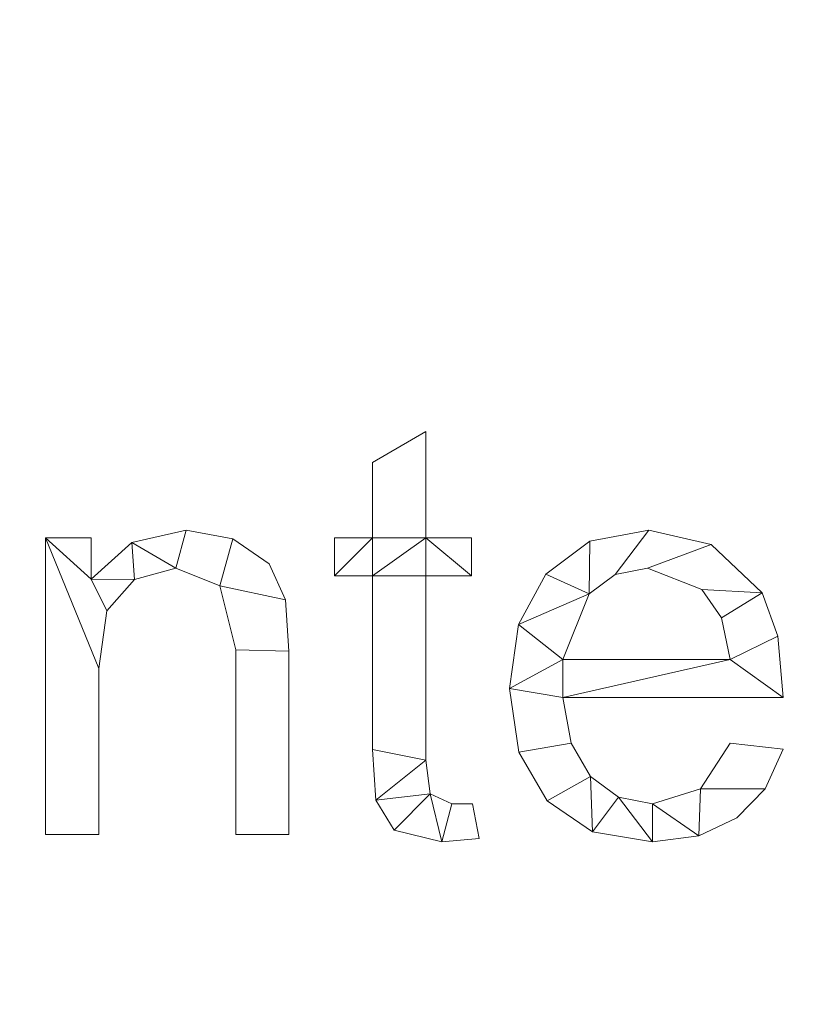
# Model space of a CAD drawing. Units: millimetres. Extents: x -18655 to 18594, y -14473 to 15324.
# Drawn here: x -15292 to -15102, y 9776 to 10016 of the extents above; entities that cross this region are included whole.
import ezdxf

# ---------------------------------------------------------------- set-up
doc = ezdxf.new("R2010")
doc.units = ezdxf.units.MM
doc.linetypes.add('Hidden', pattern=[714.375, 476.25, -238.125])
for name, color, linetype, lineweight in [('A-DETL-____-OTLN', 90, 'Continuous', 9), ('A-FLOR-____-OTLN', 192, 'Continuous', 9), ('A-GENM-____-OTLN', 13, 'Continuous', 9)]:
    doc.layers.add(name, color=color, linetype=linetype, lineweight=lineweight)

msp = doc.modelspace()

# ---------------------------------------------------------------- linework, layer by layer
at = {"layer": 'A-DETL-____-OTLN', "linetype": 'Hidden'}
msp.add_arc((-15211.66, 10035.5), 1000, 180, 270, dxfattribs=at)

# ---------------------------------------------------------------- meshes
at = {"layer": 'A-FLOR-____-OTLN'}
mesh = msp.add_polyface(dxfattribs=at)
corners = [(-11731.19, 11887.57, -400), (-11731.19, 9307.57, -400), (-15591.19, 9307.57, -400), (-15591.19, 11887.57, -400)]
mesh.append_faces([[corners[k] for k in face] for face in [(3, 0, 1, 2)]])
mesh = msp.add_polyface(dxfattribs=at)
corners = [(-11731.19, 11887.57), (-15591.19, 11887.57), (-15591.19, 9307.57), (-11731.19, 9307.57)]
mesh.append_faces([[corners[k] for k in face] for face in [(2, 3, 0, 1)]])
at = {"layer": 'A-GENM-____-OTLN'}
mesh = msp.add_polyface(dxfattribs=at)
corners = [(-15179.72, 9816.39, 10), (-15181.31, 9824.81, 10), (-15186.35, 9824.81, 10), (-15191.64, 9827.24, 10), (-15192.69, 9835.46, 10), (-15192.69, 9880.36, 10), (-15181.57, 9880.36, 10), (-15181.57, 9889.62, 10), (-15192.69, 9889.62, 10), (-15192.69, 9915.55, 10), (-15205.65, 9907.97, 10), (-15205.65, 9889.62, 10), (-15214.91, 9889.62, 10), (-15214.91, 9880.36, 10), (-15205.65, 9880.36, 10), (-15205.65, 9838.06, 10), (-15204.84, 9825.73, 10), (-15200.4, 9818.43, 10), (-15188.81, 9815.55, 10)]
mesh.append_faces([[corners[k] for k in face] for face in [(2, 18, 0, 1)]], dxfattribs={"vtx0": -1})
mesh.append_faces([[corners[k] for k in face] for face in [(18, 2, 3), (4, 15, 16, 3), (15, 4, 5, 14)]], dxfattribs={"vtx0": -1, "vtx2": -1})
mesh.append_faces([[corners[k] for k in face] for face in [(11, 13, 14, 8)]], dxfattribs={"vtx0": -1, "vtx2": -1, "vtx3": -1})
mesh.append_faces([[corners[k] for k in face] for face in [(3, 16, 17, 18)]], dxfattribs={"vtx0": -1, "vtx3": -1})
mesh.append_faces([[corners[k] for k in face] for face in [(7, 8, 6)]], dxfattribs={"vtx1": -1})
mesh.append_faces([[corners[k] for k in face] for face in [(5, 6, 8, 14)]], dxfattribs={"vtx1": -1, "vtx2": -1, "vtx3": -1})
mesh.append_faces([[corners[k] for k in face] for face in [(11, 12, 13)]], dxfattribs={"vtx2": -1})
mesh.append_faces([[corners[k] for k in face] for face in [(8, 9, 10, 11)]], dxfattribs={"vtx3": -1})
mesh = msp.add_polyface(dxfattribs=at)
corners = [(-15179.72, 9816.39), (-15188.81, 9815.55), (-15200.4, 9818.43), (-15204.84, 9825.73), (-15205.65, 9838.06), (-15205.65, 9880.36), (-15214.91, 9880.36), (-15214.91, 9889.62), (-15205.65, 9889.62), (-15205.65, 9907.97), (-15192.69, 9915.55), (-15192.69, 9889.62), (-15181.57, 9889.62), (-15181.57, 9880.36), (-15192.69, 9880.36), (-15192.69, 9835.46), (-15191.64, 9827.24), (-15186.35, 9824.81), (-15181.31, 9824.81)]
mesh.append_faces([[corners[k] for k in face] for face in [(8, 5, 6, 7)]], dxfattribs={"vtx0": -1})
mesh.append_faces([[corners[k] for k in face] for face in [(4, 15, 3)]], dxfattribs={"vtx0": -1, "vtx1": -1})
mesh.append_faces([[corners[k] for k in face] for face in [(11, 14, 5, 8)]], dxfattribs={"vtx0": -1, "vtx1": -1, "vtx2": -1, "vtx3": -1})
mesh.append_faces([[corners[k] for k in face] for face in [(16, 2, 3, 15)]], dxfattribs={"vtx0": -1, "vtx2": -1})
mesh.append_faces([[corners[k] for k in face] for face in [(13, 14, 11, 12), (0, 1, 17, 18)]], dxfattribs={"vtx1": -1})
mesh.append_faces([[corners[k] for k in face] for face in [(4, 5, 14, 15), (16, 17, 1, 2)]], dxfattribs={"vtx1": -1, "vtx3": -1})
mesh.append_faces([[corners[k] for k in face] for face in [(9, 10, 11, 8)]], dxfattribs={"vtx2": -1})
mesh = msp.add_polyface(dxfattribs=at)
corners = [(-15205.65, 9907.97, 10), (-15192.69, 9915.55, 10), (-15192.69, 9915.55), (-15205.65, 9907.97)]
mesh.append_faces([[corners[k] for k in face] for face in [(0, 1, 2, 3)]])
mesh = msp.add_polyface(dxfattribs=at)
corners = [(-15192.69, 9915.55, 10), (-15192.69, 9889.62, 10), (-15192.69, 9889.62), (-15192.69, 9915.55)]
mesh.append_faces([[corners[k] for k in face] for face in [(0, 1, 2, 3)]])
mesh = msp.add_polyface(dxfattribs=at)
corners = [(-15205.65, 9889.62, 10), (-15205.65, 9907.97, 10), (-15205.65, 9907.97), (-15205.65, 9889.62)]
mesh.append_faces([[corners[k] for k in face] for face in [(0, 1, 2, 3)]])
mesh = msp.add_polyface(dxfattribs=at)
corners = [(-15226.02, 9817.4, 10), (-15226.02, 9861.99, 10), (-15226.84, 9874.53, 10), (-15230.85, 9883.27, 10), (-15239.65, 9889.42, 10), (-15251.02, 9891.47, 10), (-15264.27, 9888.51, 10), (-15274.17, 9879.58, 10), (-15274.17, 9889.62, 10), (-15285.28, 9889.62, 10), (-15285.28, 9817.4, 10), (-15272.32, 9817.4, 10), (-15272.32, 9857.82, 10), (-15270.33, 9871.83, 10), (-15263.62, 9879.5, 10), (-15253.59, 9882.22, 10), (-15242.85, 9877.96, 10), (-15238.98, 9862.37, 10), (-15238.98, 9817.4, 10)]
mesh.append_faces([[corners[k] for k in face] for face in [(17, 1, 2, 16), (15, 5, 6, 14), (7, 13, 14, 6)]], dxfattribs={"vtx0": -1, "vtx2": -1})
mesh.append_faces([[corners[k] for k in face] for face in [(8, 9, 7)]], dxfattribs={"vtx1": -1})
mesh.append_faces([[corners[k] for k in face] for face in [(3, 4, 16, 2)]], dxfattribs={"vtx1": -1, "vtx2": -1})
mesh.append_faces([[corners[k] for k in face] for face in [(12, 13, 7, 9)]], dxfattribs={"vtx1": -1, "vtx2": -1, "vtx3": -1})
mesh.append_faces([[corners[k] for k in face] for face in [(15, 16, 4, 5)]], dxfattribs={"vtx1": -1, "vtx3": -1})
mesh.append_faces([[corners[k] for k in face] for face in [(18, 0, 1, 17), (10, 11, 12, 9)]], dxfattribs={"vtx2": -1})
mesh = msp.add_polyface(dxfattribs=at)
corners = [(-15226.02, 9817.4), (-15238.98, 9817.4), (-15238.98, 9862.37), (-15242.85, 9877.96), (-15253.59, 9882.22), (-15263.62, 9879.5), (-15270.33, 9871.83), (-15272.32, 9857.82), (-15272.32, 9817.4), (-15285.28, 9817.4), (-15285.28, 9889.62), (-15274.17, 9889.62), (-15274.17, 9879.58), (-15264.27, 9888.51), (-15251.02, 9891.47), (-15239.65, 9889.42), (-15230.85, 9883.27), (-15226.84, 9874.53), (-15226.02, 9861.99)]
mesh.append_faces([[corners[k] for k in face] for face in [(14, 4, 13)]], dxfattribs={"vtx0": -1, "vtx1": -1})
mesh.append_faces([[corners[k] for k in face] for face in [(7, 10, 12, 6)]], dxfattribs={"vtx0": -1, "vtx1": -1, "vtx2": -1})
mesh.append_faces([[corners[k] for k in face] for face in [(4, 14, 15, 3), (5, 12, 13, 4), (12, 5, 6)]], dxfattribs={"vtx0": -1, "vtx2": -1})
mesh.append_faces([[corners[k] for k in face] for face in [(3, 15, 16, 17)]], dxfattribs={"vtx0": -1, "vtx3": -1})
mesh.append_faces([[corners[k] for k in face] for face in [(2, 3, 17, 18)]], dxfattribs={"vtx1": -1, "vtx3": -1})
mesh.append_faces([[corners[k] for k in face] for face in [(10, 11, 12)]], dxfattribs={"vtx2": -1})
mesh.append_faces([[corners[k] for k in face] for face in [(18, 0, 1, 2), (7, 8, 9, 10)]], dxfattribs={"vtx3": -1})
mesh = msp.add_polyface(dxfattribs=at)
corners = [(-15264.27, 9888.51, 10), (-15251.02, 9891.47, 10), (-15251.02, 9891.47), (-15264.27, 9888.51)]
mesh.append_faces([[corners[k] for k in face] for face in [(0, 1, 2, 3)]])
mesh = msp.add_polyface(dxfattribs=at)
corners = [(-15251.02, 9891.47, 10), (-15239.65, 9889.42, 10), (-15239.65, 9889.42), (-15251.02, 9891.47)]
mesh.append_faces([[corners[k] for k in face] for face in [(0, 1, 2, 3)]])
mesh = msp.add_polyface(dxfattribs=at)
corners = [(-15105.65, 9850.73, 10), (-15106.93, 9865.7, 10), (-15110.76, 9876.24, 10), (-15123.18, 9888.02, 10), (-15138.4, 9891.47, 10), (-15152.73, 9888.81, 10), (-15163.43, 9880.8, 10), (-15170.09, 9868.5, 10), (-15172.32, 9852.96, 10), (-15170.01, 9837.43, 10), (-15163.1, 9825.57, 10), (-15152.09, 9818.05, 10), (-15137.51, 9815.55, 10), (-15126.21, 9817.01, 10), (-15116.96, 9821.39, 10), (-15110.03, 9828.5, 10), (-15105.65, 9838.12, 10), (-15118.61, 9839.62, 10), (-15125.83, 9828.5, 10), (-15137.51, 9824.81, 10), (-15145.79, 9826.47, 10), (-15152.57, 9831.46, 10), (-15157.28, 9839.61, 10), (-15159.35, 9850.73, 10), (-15118.61, 9859.99, 10), (-15159.35, 9859.99, 10), (-15152.9, 9876.02, 10), (-15146.58, 9880.67, 10), (-15138.72, 9882.22, 10), (-15125.44, 9877.01, 10), (-15120.7, 9870.15, 10)]
mesh.append_faces([[corners[k] for k in face] for face in [(1, 24, 0), (6, 26, 5)]], dxfattribs={"vtx0": -1, "vtx1": -1})
mesh.append_faces([[corners[k] for k in face] for face in [(8, 23, 25, 7)]], dxfattribs={"vtx0": -1, "vtx1": -1, "vtx2": -1})
mesh.append_faces([[corners[k] for k in face] for face in [(13, 18, 19), (10, 21, 22, 9), (9, 22, 23, 8), (21, 10, 11), (2, 29, 30), (3, 28, 29, 2), (4, 27, 28, 3), (7, 25, 26, 6), (5, 26, 27, 4)]], dxfattribs={"vtx0": -1, "vtx2": -1})
mesh.append_faces([[corners[k] for k in face] for face in [(18, 13, 14, 15)]], dxfattribs={"vtx0": -1, "vtx3": -1})
mesh.append_faces([[corners[k] for k in face] for face in [(17, 18, 15, 16)]], dxfattribs={"vtx1": -1})
mesh.append_faces([[corners[k] for k in face] for face in [(19, 20, 12, 13), (20, 21, 11, 12), (23, 0, 24, 25), (1, 2, 30, 24)]], dxfattribs={"vtx1": -1, "vtx3": -1})
mesh = msp.add_polyface(dxfattribs=at)
corners = [(-15105.65, 9850.73), (-15159.35, 9850.73), (-15157.28, 9839.61), (-15152.57, 9831.46), (-15145.79, 9826.47), (-15137.51, 9824.81), (-15125.83, 9828.5), (-15118.61, 9839.62), (-15105.65, 9838.12), (-15110.03, 9828.5), (-15116.96, 9821.39), (-15126.21, 9817.01), (-15137.51, 9815.55), (-15152.09, 9818.05), (-15163.1, 9825.57), (-15170.01, 9837.43), (-15172.32, 9852.96), (-15170.09, 9868.5), (-15163.43, 9880.8), (-15152.73, 9888.81), (-15138.4, 9891.47), (-15123.18, 9888.02), (-15110.76, 9876.24), (-15106.93, 9865.7), (-15118.61, 9859.99), (-15120.7, 9870.15), (-15125.44, 9877.01), (-15138.72, 9882.22), (-15146.58, 9880.67), (-15152.9, 9876.02), (-15159.35, 9859.99)]
mesh.append_faces([[corners[k] for k in face] for face in [(9, 6, 7, 8)]], dxfattribs={"vtx0": -1})
mesh.append_faces([[corners[k] for k in face] for face in [(1, 16, 30, 24)]], dxfattribs={"vtx0": -1, "vtx1": -1, "vtx3": -1})
mesh.append_faces([[corners[k] for k in face] for face in [(25, 22, 23, 24), (22, 25, 26), (17, 29, 30, 16)]], dxfattribs={"vtx0": -1, "vtx2": -1})
mesh.append_faces([[corners[k] for k in face] for face in [(23, 0, 24), (18, 19, 29, 17), (0, 1, 24), (10, 11, 6, 9)]], dxfattribs={"vtx1": -1, "vtx2": -1})
mesh.append_faces([[corners[k] for k in face] for face in [(20, 21, 27, 28), (21, 22, 26, 27), (19, 20, 28, 29), (11, 12, 5, 6), (14, 15, 2, 3), (15, 16, 1, 2), (12, 13, 4, 5), (13, 14, 3, 4)]], dxfattribs={"vtx1": -1, "vtx3": -1})
mesh = msp.add_polyface(dxfattribs=at)
corners = [(-15152.73, 9888.81, 10), (-15138.4, 9891.47, 10), (-15138.4, 9891.47), (-15152.73, 9888.81)]
mesh.append_faces([[corners[k] for k in face] for face in [(3, 0, 1, 2)]])
mesh = msp.add_polyface(dxfattribs=at)
corners = [(-15138.4, 9891.47, 10), (-15123.18, 9888.02, 10), (-15123.18, 9888.02), (-15138.4, 9891.47)]
mesh.append_faces([[corners[k] for k in face] for face in [(0, 1, 2, 3)]])
mesh = msp.add_polyface(dxfattribs=at)
corners = [(-15285.28, 9889.62, 10), (-15274.17, 9889.62, 10), (-15274.17, 9889.62), (-15285.28, 9889.62)]
mesh.append_faces([[corners[k] for k in face] for face in [(3, 0, 1, 2)]])
mesh = msp.add_polyface(dxfattribs=at)
corners = [(-15285.28, 9817.4, 10), (-15285.28, 9889.62, 10), (-15285.28, 9889.62), (-15285.28, 9817.4)]
mesh.append_faces([[corners[k] for k in face] for face in [(0, 1, 2, 3)]])
mesh = msp.add_polyface(dxfattribs=at)
corners = [(-15274.17, 9889.62, 10), (-15274.17, 9879.58, 10), (-15274.17, 9879.58), (-15274.17, 9889.62)]
mesh.append_faces([[corners[k] for k in face] for face in [(0, 1, 2, 3)]])
mesh = msp.add_polyface(dxfattribs=at)
corners = [(-15274.17, 9879.58, 10), (-15264.27, 9888.51, 10), (-15264.27, 9888.51), (-15274.17, 9879.58)]
mesh.append_faces([[corners[k] for k in face] for face in [(0, 1, 2, 3)]])
mesh = msp.add_polyface(dxfattribs=at)
corners = [(-15239.65, 9889.42, 10), (-15230.85, 9883.27, 10), (-15230.85, 9883.27), (-15239.65, 9889.42)]
mesh.append_faces([[corners[k] for k in face] for face in [(0, 1, 2, 3)]])
mesh = msp.add_polyface(dxfattribs=at)
corners = [(-15214.91, 9889.62, 10), (-15205.65, 9889.62, 10), (-15205.65, 9889.62), (-15214.91, 9889.62)]
mesh.append_faces([[corners[k] for k in face] for face in [(3, 0, 1, 2)]])
mesh = msp.add_polyface(dxfattribs=at)
corners = [(-15214.91, 9880.36, 10), (-15214.91, 9889.62, 10), (-15214.91, 9889.62), (-15214.91, 9880.36)]
mesh.append_faces([[corners[k] for k in face] for face in [(3, 0, 1, 2)]])
mesh = msp.add_polyface(dxfattribs=at)
corners = [(-15192.69, 9889.62, 10), (-15181.57, 9889.62, 10), (-15181.57, 9889.62), (-15192.69, 9889.62)]
mesh.append_faces([[corners[k] for k in face] for face in [(3, 0, 1, 2)]])
mesh = msp.add_polyface(dxfattribs=at)
corners = [(-15181.57, 9889.62, 10), (-15181.57, 9880.36, 10), (-15181.57, 9880.36), (-15181.57, 9889.62)]
mesh.append_faces([[corners[k] for k in face] for face in [(3, 0, 1, 2)]])
mesh = msp.add_polyface(dxfattribs=at)
corners = [(-15163.43, 9880.8, 10), (-15152.73, 9888.81, 10), (-15152.73, 9888.81), (-15163.43, 9880.8)]
mesh.append_faces([[corners[k] for k in face] for face in [(0, 1, 2, 3)]])
mesh = msp.add_polyface(dxfattribs=at)
corners = [(-15123.18, 9888.02, 10), (-15110.76, 9876.24, 10), (-15110.76, 9876.24), (-15123.18, 9888.02)]
mesh.append_faces([[corners[k] for k in face] for face in [(0, 1, 2, 3)]])
mesh = msp.add_polyface(dxfattribs=at)
corners = [(-15230.85, 9883.27, 10), (-15226.84, 9874.53, 10), (-15226.84, 9874.53), (-15230.85, 9883.27)]
mesh.append_faces([[corners[k] for k in face] for face in [(0, 1, 2, 3)]])
mesh = msp.add_polyface(dxfattribs=at)
corners = [(-15253.59, 9882.22, 10), (-15263.62, 9879.5, 10), (-15263.62, 9879.5), (-15253.59, 9882.22)]
mesh.append_faces([[corners[k] for k in face] for face in [(0, 1, 2, 3)]])
mesh = msp.add_polyface(dxfattribs=at)
corners = [(-15242.85, 9877.96, 10), (-15253.59, 9882.22, 10), (-15253.59, 9882.22), (-15242.85, 9877.96)]
mesh.append_faces([[corners[k] for k in face] for face in [(0, 1, 2, 3)]])
mesh = msp.add_polyface(dxfattribs=at)
corners = [(-15170.09, 9868.5, 10), (-15163.43, 9880.8, 10), (-15163.43, 9880.8), (-15170.09, 9868.5)]
mesh.append_faces([[corners[k] for k in face] for face in [(0, 1, 2, 3)]])
mesh = msp.add_polyface(dxfattribs=at)
corners = [(-15146.58, 9880.67, 10), (-15152.9, 9876.02, 10), (-15152.9, 9876.02), (-15146.58, 9880.67)]
mesh.append_faces([[corners[k] for k in face] for face in [(3, 0, 1, 2)]])
mesh = msp.add_polyface(dxfattribs=at)
corners = [(-15138.72, 9882.22, 10), (-15146.58, 9880.67, 10), (-15146.58, 9880.67), (-15138.72, 9882.22)]
mesh.append_faces([[corners[k] for k in face] for face in [(0, 1, 2, 3)]])
mesh = msp.add_polyface(dxfattribs=at)
corners = [(-15125.44, 9877.01, 10), (-15138.72, 9882.22, 10), (-15138.72, 9882.22), (-15125.44, 9877.01)]
mesh.append_faces([[corners[k] for k in face] for face in [(0, 1, 2, 3)]])
mesh = msp.add_polyface(dxfattribs=at)
corners = [(-15263.62, 9879.5, 10), (-15270.33, 9871.83, 10), (-15270.33, 9871.83), (-15263.62, 9879.5)]
mesh.append_faces([[corners[k] for k in face] for face in [(0, 1, 2, 3)]])
mesh = msp.add_polyface(dxfattribs=at)
corners = [(-15205.65, 9880.36, 10), (-15214.91, 9880.36, 10), (-15214.91, 9880.36), (-15205.65, 9880.36)]
mesh.append_faces([[corners[k] for k in face] for face in [(3, 0, 1, 2)]])
mesh = msp.add_polyface(dxfattribs=at)
corners = [(-15205.65, 9838.06, 10), (-15205.65, 9880.36, 10), (-15205.65, 9880.36), (-15205.65, 9838.06)]
mesh.append_faces([[corners[k] for k in face] for face in [(3, 0, 1, 2)]])
mesh = msp.add_polyface(dxfattribs=at)
corners = [(-15192.69, 9880.36, 10), (-15192.69, 9835.46, 10), (-15192.69, 9835.46), (-15192.69, 9880.36)]
mesh.append_faces([[corners[k] for k in face] for face in [(0, 1, 2, 3)]])
mesh = msp.add_polyface(dxfattribs=at)
corners = [(-15181.57, 9880.36, 10), (-15192.69, 9880.36, 10), (-15192.69, 9880.36), (-15181.57, 9880.36)]
mesh.append_faces([[corners[k] for k in face] for face in [(3, 0, 1, 2)]])
mesh = msp.add_polyface(dxfattribs=at)
corners = [(-15238.98, 9862.37, 10), (-15242.85, 9877.96, 10), (-15242.85, 9877.96), (-15238.98, 9862.37)]
mesh.append_faces([[corners[k] for k in face] for face in [(0, 1, 2, 3)]])
mesh = msp.add_polyface(dxfattribs=at)
corners = [(-15152.9, 9876.02, 10), (-15159.35, 9859.99, 10), (-15159.35, 9859.99), (-15152.9, 9876.02)]
mesh.append_faces([[corners[k] for k in face] for face in [(0, 1, 2, 3)]])
mesh = msp.add_polyface(dxfattribs=at)
corners = [(-15120.7, 9870.15, 10), (-15125.44, 9877.01, 10), (-15125.44, 9877.01), (-15120.7, 9870.15)]
mesh.append_faces([[corners[k] for k in face] for face in [(0, 1, 2, 3)]])
mesh = msp.add_polyface(dxfattribs=at)
corners = [(-15110.76, 9876.24, 10), (-15106.93, 9865.7, 10), (-15106.93, 9865.7), (-15110.76, 9876.24)]
mesh.append_faces([[corners[k] for k in face] for face in [(3, 0, 1, 2)]])
mesh = msp.add_polyface(dxfattribs=at)
corners = [(-15226.84, 9874.53, 10), (-15226.02, 9861.99, 10), (-15226.02, 9861.99), (-15226.84, 9874.53)]
mesh.append_faces([[corners[k] for k in face] for face in [(0, 1, 2, 3)]])
mesh = msp.add_polyface(dxfattribs=at)
corners = [(-15270.33, 9871.83, 10), (-15272.32, 9857.82, 10), (-15272.32, 9857.82), (-15270.33, 9871.83)]
mesh.append_faces([[corners[k] for k in face] for face in [(3, 0, 1, 2)]])
mesh = msp.add_polyface(dxfattribs=at)
corners = [(-15118.61, 9859.99, 10), (-15120.7, 9870.15, 10), (-15120.7, 9870.15), (-15118.61, 9859.99)]
mesh.append_faces([[corners[k] for k in face] for face in [(0, 1, 2, 3)]])
mesh = msp.add_polyface(dxfattribs=at)
corners = [(-15172.32, 9852.96, 10), (-15170.09, 9868.5, 10), (-15170.09, 9868.5), (-15172.32, 9852.96)]
mesh.append_faces([[corners[k] for k in face] for face in [(0, 1, 2, 3)]])
mesh = msp.add_polyface(dxfattribs=at)
corners = [(-15106.93, 9865.7, 10), (-15105.65, 9850.73, 10), (-15105.65, 9850.73), (-15106.93, 9865.7)]
mesh.append_faces([[corners[k] for k in face] for face in [(0, 1, 2, 3)]])
mesh = msp.add_polyface(dxfattribs=at)
corners = [(-15238.98, 9817.4, 10), (-15238.98, 9862.37, 10), (-15238.98, 9862.37), (-15238.98, 9817.4)]
mesh.append_faces([[corners[k] for k in face] for face in [(0, 1, 2, 3)]])
mesh = msp.add_polyface(dxfattribs=at)
corners = [(-15226.02, 9861.99, 10), (-15226.02, 9817.4, 10), (-15226.02, 9817.4), (-15226.02, 9861.99)]
mesh.append_faces([[corners[k] for k in face] for face in [(0, 1, 2, 3)]])
mesh = msp.add_polyface(dxfattribs=at)
corners = [(-15159.35, 9859.99, 10), (-15118.61, 9859.99, 10), (-15118.61, 9859.99), (-15159.35, 9859.99)]
mesh.append_faces([[corners[k] for k in face] for face in [(0, 1, 2, 3)]])
mesh = msp.add_polyface(dxfattribs=at)
corners = [(-15272.32, 9857.82, 10), (-15272.32, 9817.4, 10), (-15272.32, 9817.4), (-15272.32, 9857.82)]
mesh.append_faces([[corners[k] for k in face] for face in [(0, 1, 2, 3)]])
mesh = msp.add_polyface(dxfattribs=at)
corners = [(-15170.01, 9837.43, 10), (-15172.32, 9852.96, 10), (-15172.32, 9852.96), (-15170.01, 9837.43)]
mesh.append_faces([[corners[k] for k in face] for face in [(0, 1, 2, 3)]])
mesh = msp.add_polyface(dxfattribs=at)
corners = [(-15159.35, 9850.73, 10), (-15157.28, 9839.61, 10), (-15157.28, 9839.61), (-15159.35, 9850.73)]
mesh.append_faces([[corners[k] for k in face] for face in [(0, 1, 2, 3)]])
mesh = msp.add_polyface(dxfattribs=at)
corners = [(-15105.65, 9850.73, 10), (-15159.35, 9850.73, 10), (-15159.35, 9850.73), (-15105.65, 9850.73)]
mesh.append_faces([[corners[k] for k in face] for face in [(0, 1, 2, 3)]])
mesh = msp.add_polyface(dxfattribs=at)
corners = [(-15204.84, 9825.73, 10), (-15205.65, 9838.06, 10), (-15205.65, 9838.06), (-15204.84, 9825.73)]
mesh.append_faces([[corners[k] for k in face] for face in [(3, 0, 1, 2)]])
mesh = msp.add_polyface(dxfattribs=at)
corners = [(-15163.1, 9825.57, 10), (-15170.01, 9837.43, 10), (-15170.01, 9837.43), (-15163.1, 9825.57)]
mesh.append_faces([[corners[k] for k in face] for face in [(3, 0, 1, 2)]])
mesh = msp.add_polyface(dxfattribs=at)
corners = [(-15157.28, 9839.61, 10), (-15152.57, 9831.46, 10), (-15152.57, 9831.46), (-15157.28, 9839.61)]
mesh.append_faces([[corners[k] for k in face] for face in [(0, 1, 2, 3)]])
mesh = msp.add_polyface(dxfattribs=at)
corners = [(-15125.83, 9828.5, 10), (-15118.61, 9839.62, 10), (-15118.61, 9839.62), (-15125.83, 9828.5)]
mesh.append_faces([[corners[k] for k in face] for face in [(3, 0, 1, 2)]])
mesh = msp.add_polyface(dxfattribs=at)
corners = [(-15118.61, 9839.62, 10), (-15105.65, 9838.12, 10), (-15105.65, 9838.12), (-15118.61, 9839.62)]
mesh.append_faces([[corners[k] for k in face] for face in [(0, 1, 2, 3)]])
mesh = msp.add_polyface(dxfattribs=at)
corners = [(-15105.65, 9838.12, 10), (-15110.03, 9828.5, 10), (-15110.03, 9828.5), (-15105.65, 9838.12)]
mesh.append_faces([[corners[k] for k in face] for face in [(3, 0, 1, 2)]])
mesh = msp.add_polyface(dxfattribs=at)
corners = [(-15192.69, 9835.46, 10), (-15191.64, 9827.24, 10), (-15191.64, 9827.24), (-15192.69, 9835.46)]
mesh.append_faces([[corners[k] for k in face] for face in [(0, 1, 2, 3)]])
mesh = msp.add_polyface(dxfattribs=at)
corners = [(-15152.57, 9831.46, 10), (-15145.79, 9826.47, 10), (-15145.79, 9826.47), (-15152.57, 9831.46)]
mesh.append_faces([[corners[k] for k in face] for face in [(0, 1, 2, 3)]])
mesh = msp.add_polyface(dxfattribs=at)
corners = [(-15137.51, 9824.81, 10), (-15125.83, 9828.5, 10), (-15125.83, 9828.5), (-15137.51, 9824.81)]
mesh.append_faces([[corners[k] for k in face] for face in [(0, 1, 2, 3)]])
mesh = msp.add_polyface(dxfattribs=at)
corners = [(-15110.03, 9828.5, 10), (-15116.96, 9821.39, 10), (-15116.96, 9821.39), (-15110.03, 9828.5)]
mesh.append_faces([[corners[k] for k in face] for face in [(0, 1, 2, 3)]])
mesh = msp.add_polyface(dxfattribs=at)
corners = [(-15200.4, 9818.43, 10), (-15204.84, 9825.73, 10), (-15204.84, 9825.73), (-15200.4, 9818.43)]
mesh.append_faces([[corners[k] for k in face] for face in [(0, 1, 2, 3)]])
mesh = msp.add_polyface(dxfattribs=at)
corners = [(-15191.64, 9827.24, 10), (-15186.35, 9824.81, 10), (-15186.35, 9824.81), (-15191.64, 9827.24)]
mesh.append_faces([[corners[k] for k in face] for face in [(3, 0, 1, 2)]])
mesh = msp.add_polyface(dxfattribs=at)
corners = [(-15152.09, 9818.05, 10), (-15163.1, 9825.57, 10), (-15163.1, 9825.57), (-15152.09, 9818.05)]
mesh.append_faces([[corners[k] for k in face] for face in [(0, 1, 2, 3)]])
mesh = msp.add_polyface(dxfattribs=at)
corners = [(-15145.79, 9826.47, 10), (-15137.51, 9824.81, 10), (-15137.51, 9824.81), (-15145.79, 9826.47)]
mesh.append_faces([[corners[k] for k in face] for face in [(0, 1, 2, 3)]])
mesh = msp.add_polyface(dxfattribs=at)
corners = [(-15186.35, 9824.81, 10), (-15181.31, 9824.81, 10), (-15181.31, 9824.81), (-15186.35, 9824.81)]
mesh.append_faces([[corners[k] for k in face] for face in [(0, 1, 2, 3)]])
mesh = msp.add_polyface(dxfattribs=at)
corners = [(-15181.31, 9824.81, 10), (-15179.72, 9816.39, 10), (-15179.72, 9816.39), (-15181.31, 9824.81)]
mesh.append_faces([[corners[k] for k in face] for face in [(3, 0, 1, 2)]])
mesh = msp.add_polyface(dxfattribs=at)
corners = [(-15116.96, 9821.39, 10), (-15126.21, 9817.01, 10), (-15126.21, 9817.01), (-15116.96, 9821.39)]
mesh.append_faces([[corners[k] for k in face] for face in [(0, 1, 2, 3)]])
mesh = msp.add_polyface(dxfattribs=at)
corners = [(-15188.81, 9815.55, 10), (-15200.4, 9818.43, 10), (-15200.4, 9818.43), (-15188.81, 9815.55)]
mesh.append_faces([[corners[k] for k in face] for face in [(0, 1, 2, 3)]])
mesh = msp.add_polyface(dxfattribs=at)
corners = [(-15272.32, 9817.4, 10), (-15285.28, 9817.4, 10), (-15285.28, 9817.4), (-15272.32, 9817.4)]
mesh.append_faces([[corners[k] for k in face] for face in [(0, 1, 2, 3)]])
mesh = msp.add_polyface(dxfattribs=at)
corners = [(-15226.02, 9817.4, 10), (-15238.98, 9817.4, 10), (-15238.98, 9817.4), (-15226.02, 9817.4)]
mesh.append_faces([[corners[k] for k in face] for face in [(0, 1, 2, 3)]])
mesh = msp.add_polyface(dxfattribs=at)
corners = [(-15179.72, 9816.39, 10), (-15188.81, 9815.55, 10), (-15188.81, 9815.55), (-15179.72, 9816.39)]
mesh.append_faces([[corners[k] for k in face] for face in [(0, 1, 2, 3)]])
mesh = msp.add_polyface(dxfattribs=at)
corners = [(-15137.51, 9815.55, 10), (-15152.09, 9818.05, 10), (-15152.09, 9818.05), (-15137.51, 9815.55)]
mesh.append_faces([[corners[k] for k in face] for face in [(0, 1, 2, 3)]])
mesh = msp.add_polyface(dxfattribs=at)
corners = [(-15126.21, 9817.01, 10), (-15137.51, 9815.55, 10), (-15137.51, 9815.55), (-15126.21, 9817.01)]
mesh.append_faces([[corners[k] for k in face] for face in [(3, 0, 1, 2)]])

doc.saveas('drawing.dxf')
